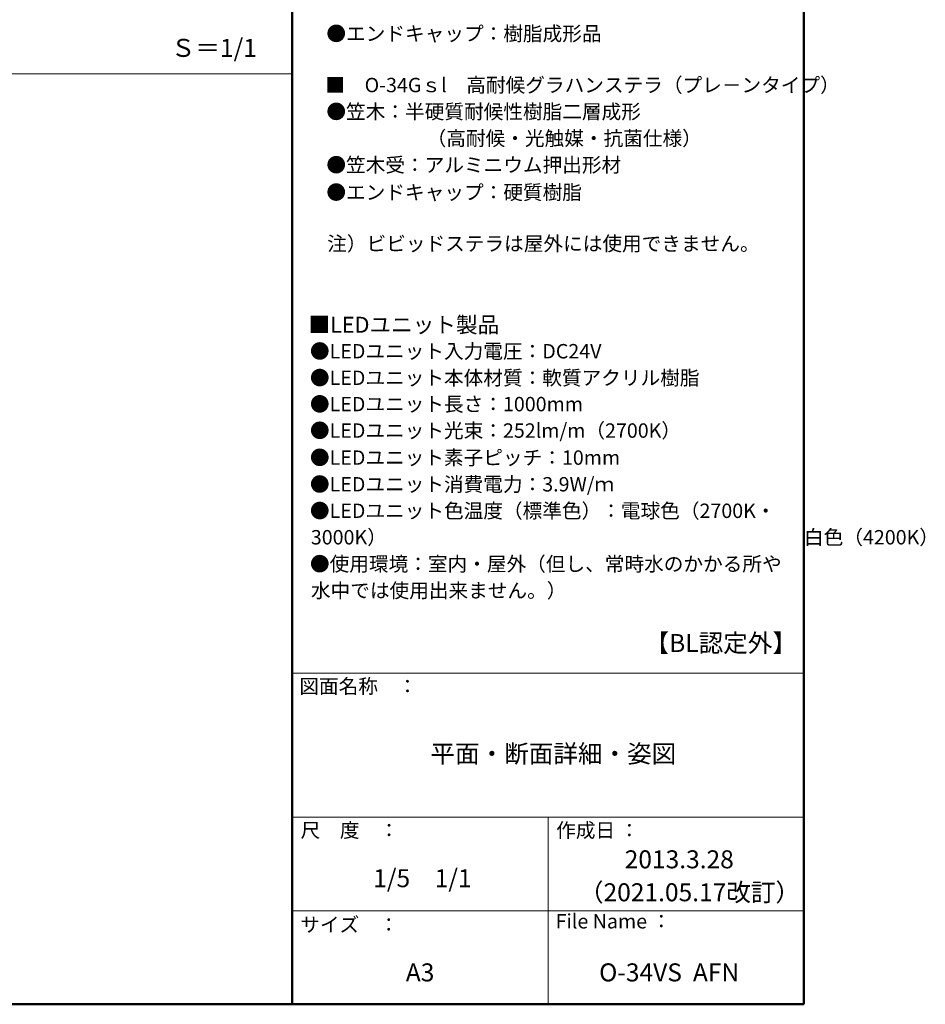
# Model space of a CAD drawing. Units: millimetres. Extents: x -1002 to 1082, y -693 to 692.
# Drawn here: x 454 to 1082, y -693 to -9 of the extents above; entities that cross this region are included whole.
import ezdxf

# ---------------------------------------------------------------- set-up
doc = ezdxf.new("R2010")
doc.units = ezdxf.units.MM
doc.header["$LTSCALE"] = 5
doc.layers.add('moji', color=7, linetype='Continuous')
doc.layers.add('zumenwaku', color=7, linetype='Continuous')
doc.styles.add('ＭＳ Ｐゴシック', font='txt', dxfattribs={"height": 1})

msp = doc.modelspace()

# ---------------------------------------------------------------- linework, layer by layer
at = {"layer": 'zumenwaku', "color": 6, "linetype": 'Continuous', "lineweight": 50}
for p, q in [((642.81, 692.5), (642.81, -692.5)), ((997.81, -692.5), (997.81, 692.5)), ((-1002.19, -692.5), (997.81, -692.5))]:
    msp.add_line(p, q, dxfattribs=at)
at = {"layer": 'zumenwaku', "color": 6, "linetype": 'Continuous', "lineweight": 5}
for p, q in [((-179.19, -46.31), (642.81, -46.31)), ((642.81, -462.5), (997.81, -462.5)), ((642.81, -562.5), (997.81, -562.5)), ((820.31, -562.5), (820.31, -692.5)), ((642.81, -627.5), (997.81, -627.5))]:
    msp.add_line(p, q, dxfattribs=at)

# ---------------------------------------------------------------- texts
at = {"layer": 'moji', "color": 2, "linetype": 'Continuous', "lineweight": 5, "style": 'ＭＳ Ｐゴシック'}
for s, height, p in [('●エンドキャップ：樹脂成形品', 10, (666.49, -23.33)), ('Ｓ＝1/1', 12.5, (558.53, -34.49)), ('■\u3000O-34Gｓl\u3000高耐候グラハンステラ（プレ－ンタイプ）', 10, (665.75, -59.05)), ('●笠木：半硬質耐候性樹脂二層成形', 10, (666.49, -77.52)), ('\u3000\u3000\u3000\u3000\u3000（高耐候・光触媒・抗菌仕様）', 10, (667.85, -96.06)), ('●笠木受：アルミニウム押出形材\u3000', 10, (666.49, -114.54)), ('●エンドキャップ：硬質樹脂', 10, (666.49, -133.58)), ('注）ビビッドステラは屋外には使用できません。', 10, (667.05, -169.19)), ('●LEDユニット入力電圧：DC24V', 10, (655.07, -243.92)), ('●LEDユニット本体材質：軟質アクリル樹脂', 10, (655.07, -262.4)), ('●LEDユニット長さ：1000mm', 10, (655.07, -280.65)), ('●LEDユニット光束：252lm/m（2700K）', 10, (655.07, -299.02)), ('●LEDユニット素子ピッチ：10mm', 10, (655.07, -317.79)), ('●LEDユニット消費電力：3.9W/ｍ', 10, (655.07, -336.32)), ('3000K）\u3000\u3000\u3000\u3000\u3000\u3000\u3000\u3000\u3000\u3000\u3000\u3000\u3000\u3000\u3000\u3000\u3000\u3000\u3000\u3000 \u3000白色（4200K）', 10, (655.69, -373.12)), ('●使用環境：室内・屋外（但し、常時水のかかる所や\u3000\u3000\u3000\u3000\u3000\u3000\u3000\u3000\u3000\u3000\u3000\u3000\u3000\u3000\u3000\u3000\u3000', 10, (655.07, -391.65)), ('水中では使用出来ません。）', 10, (655.75, -410.13)), ('【BL認定外】', 12.5, (887.34, -447.84)), ('平面・断面詳細・姿図', 12.5, (738.74, -524.7)), ('2013.3.28', 12.5, (873.53, -598.05)), ('1/5\u30001/1', 12.5, (699.01, -611.17)), ('（2021.05.17改訂）', 12.5, (841.8, -620.94)), ('A3', 12.5, (721.62, -676.58)), ('O-34VS  AFN', 12.5, (855.78, -676.58))]:
    msp.add_text(s, height=height, dxfattribs=at).set_placement(p)
at = {"layer": 'moji', "color": 4, "linetype": 'Continuous', "lineweight": 5, "style": 'ＭＳ Ｐゴシック'}
msp.add_text('■LEDユニット製品', height=11, dxfattribs=at).set_placement((654.07, -226.03))
at = {"layer": 'moji', "color": 2, "linetype": 'Continuous', "lineweight": 5, "style": 'ＭＳ Ｐゴシック', "width": 0.99952}
msp.add_text('●LEDユニット色温度（標準色）：電球色（2700K・', height=10.0048, dxfattribs=at).set_placement((655.07, -354.75))
at = {"layer": 'zumenwaku', "color": 6, "linetype": 'Continuous', "lineweight": 5, "style": 'ＭＳ Ｐゴシック'}
for s, p in [('図面名称\u3000：', (647.72, -476.58)), ('尺\u3000度\u3000：', (648.58, -576.58)), ('作成日 ：', (825.96, -576.63)), ('File Name ：', (825.56, -639.82)), ('サイズ\u3000：', (648.35, -642.15))]:
    msp.add_text(s, height=10, dxfattribs=at).set_placement(p)

doc.saveas('drawing.dxf')
